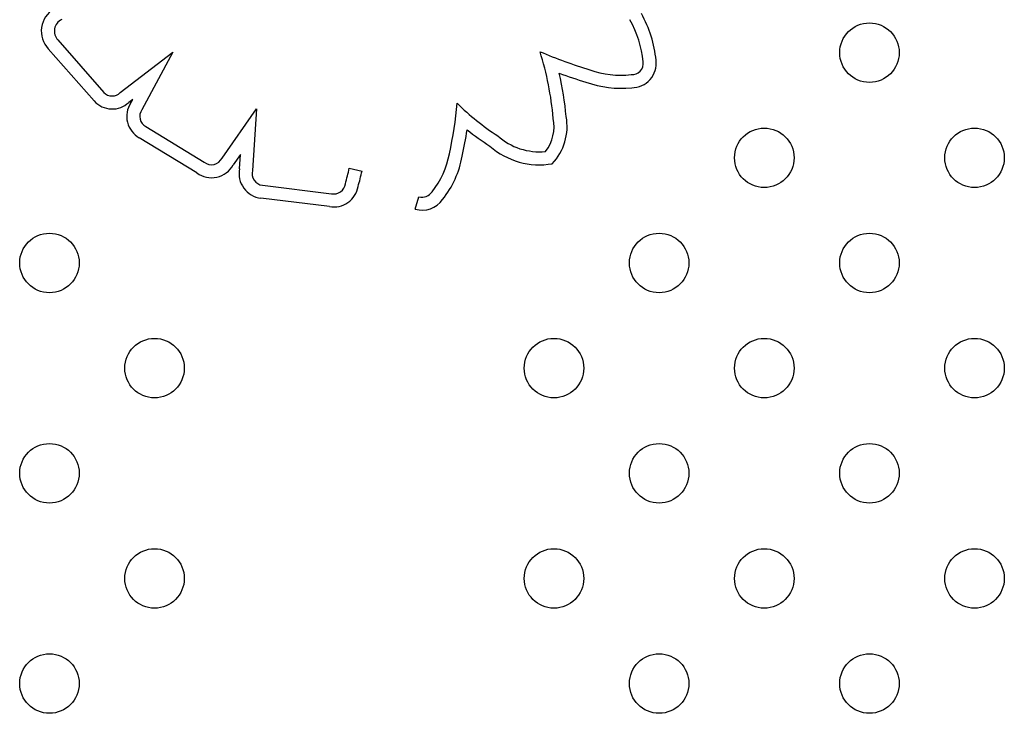
# Model space of a CAD drawing. Units: millimetres. Extents: x 4.1 to 21.6, y 4.2 to 15.8.
# Drawn here: x 11.5 to 11.6, y 8.4 to 8.5 of the extents above; entities that cross this region are included whole.
import ezdxf

# ---------------------------------------------------------------- set-up
doc = ezdxf.new("R2010")
doc.units = ezdxf.units.MM
doc.layers.add('Dibujo', color=7, linetype='Continuous', lineweight=25)

msp = doc.modelspace()

# ---------------------------------------------------------------- linework, layer by layer
at = {"layer": 'Dibujo'}
for p, q in [((11.48223200827488, 8.472882543805454), (11.48842302376579, 8.465839866267189)), ((11.48711522770827, 8.464676995627443), (11.48093889483789, 8.471702970741163)), ((11.49061580644775, 8.46581008432294), (11.49770906611229, 8.471248526410264)), ((11.49770906611229, 8.471248526410264), (11.49352799742701, 8.463501654922212)), ((11.49228641871741, 8.464885787211088), (11.49176737805101, 8.464487835812534)), ((11.49202914281705, 8.464409094893554), (11.49228641871741, 8.464885787211088)), ((11.50430681826401, 8.456996364441139), (11.50894412278285, 8.46362959105717)), ((11.50894412278285, 8.46362959105717), (11.50840102653456, 8.455308618668269)), ((11.49405788693912, 8.461224271890742), (11.50189070457418, 8.456441463228103)), ((11.50090692005324, 8.454991724124184), (11.49317695512218, 8.45971172974204)), ((11.50678993682595, 8.4574939621656), (11.50580529187209, 8.456085520453044)), ((11.50666367544545, 8.45555946630192), (11.50678993682595, 8.4574939621656)), ((11.52142355071555, 8.455636223985849), (11.52313222247176, 8.455258148819112)), ((11.50973928122403, 8.453341000944775), (11.51902437809622, 8.452202228178422)), ((11.51875188393751, 8.450472535791405), (11.50952826932553, 8.451603768051783)), ((11.53028767223805, 8.450125935762472), (11.53078348920462, 8.451804228209213))]:
    msp.add_line(p, q, dxfattribs=at)
for centre in [(11.59138063308637, 8.471175561042756), (11.57723849746253, 8.457033425418913), (11.60552276871022, 8.457033425418913), (11.48108944926207, 8.442891289795071), (11.56309636183869, 8.442891289795071), (11.59138063308637, 8.442891289795071), (11.49523158488591, 8.428749154171228), (11.54895422621485, 8.428749154171228), (11.57723849746253, 8.428749154171228), (11.60552276871022, 8.428749154171228), (11.48108944926207, 8.414607018549205), (11.56309636183869, 8.414607018547386), (11.59138063308637, 8.414607018547386), (11.49523158488591, 8.400464882923544), (11.54895422621485, 8.400464882923544), (11.57723849746253, 8.400464882923544), (11.60552276871022, 8.400464882923544), (11.48108944926207, 8.38632274730152), (11.56309636183869, 8.386322747299701), (11.59138063308637, 8.386322747299701)]:
    msp.add_circle(centre, 0.004, dxfattribs=at)
for centre, radius, start, end in [((11.48348037857431, 8.474082384006024), 0.003481486329276639, 120.8333673461923, 223.1136368198023), ((11.54648007671494, 8.468550735650197), 0.01627525698581995, 5.635303251862866, 28.94978002501107), ((11.48348037857431, 8.474082384006024), 0.001731486329282734, 115.2570524528151, 223.864392690511), ((11.5464800767113, 8.468550735653835), 0.0145252569850067, 5.519167271052801, 29.0767710478357), ((11.5061914935286, 8.458511184975933), 0.04283910640559019, 5.119529787076162, 17.38016324120433), ((11.57186758366151, 8.529373167139411), 0.06313705252051227, 246.87844616885, 253.3644576497033), ((11.5594364770368, 8.46973415148058), 0.001516636275709953, 266.1598223510492, 8.096533088089805), ((11.55943647704044, 8.469734151486037), 0.003266636269732376, 269.3985070853054, 7.294289235370363), ((11.57186758366151, 8.529373167139411), 0.06488705252121632, 249.9953686185919, 253.3185350975006), ((11.5061914935286, 8.458511184968657), 0.04458910640545215, 5.231822605576354, 12.81481462160057), ((11.55794788651838, 8.480212559738348), 0.01207158757270047, 249.8654445198466, 276.5978120153485), ((11.55794788652202, 8.480212559738348), 0.01382158757242891, 250.0929997725936, 276.0398021559671), ((11.48953325267212, 8.466843806533134), 0.00149683141445784, 222.1219107436862, 316.321824908416), ((11.48953325267212, 8.466843806533134), 0.003246831414444342, 221.8637640280122, 313.479425081797), ((11.49480323851822, 8.462598033846362), 0.003312936623469473, 146.8615950974991, 240.6009850909361), ((11.48209600737027, 8.469342470847906), 0.05407502497143211, 347.4450287000091, 354.7258456866321), ((11.55805712094298, 8.486340703068336), 0.03117220506644085, 224.8100589185747, 237.677032121642), ((11.49480323851822, 8.462598033846362), 0.001562936623470019, 144.6790552168781, 241.5174067138922), ((11.54341480357107, 8.46125649909699), 0.007300466050623838, 316.5741636964439, 10.42154797889612), ((11.54341480357107, 8.461256499091533), 0.005550466053156398, 322.5443104208886, 11.19253965178992), ((11.482096007363, 8.469342470829716), 0.05582502497566846, 347.4925646026534, 351.2128407118175), ((11.55805712095753, 8.486340703057422), 0.03292220506525249, 230.8369810785806, 237.4244074399077), ((11.54699293632439, 8.46619099308954), 0.008351141837289489, 227.8584727274198, 275.6898404903175), ((11.54699293632439, 8.46619099308954), 0.01010114183735166, 228.7396222893652, 279.8266421458792), ((11.52414709791628, 8.459370344522895), 0.0108779240477737, 320.638561839129, 350.568767222134), ((11.52414709791265, 8.459370344519257), 0.01262792404920038, 321.0543633718402, 350.3459254566414), ((11.50287474824654, 8.45769429697829), 0.003343089563811077, 233.9404608198776, 331.2345949179578), ((11.50287474824654, 8.45769429697829), 0.001593089563812045, 231.8519842715356, 334.0172836256131), ((11.50992686894824, 8.454907495632497), 0.003327686520499134, 168.7013462412442, 263.1204323362104), ((11.50992686894824, 8.454907495632497), 0.001577686520509128, 165.2709925411588, 263.1713481358919), ((11.4891941085516, 8.46276758301282), 0.03300898701665368, 343.7858478137666, 347.523277803451), ((11.48919410854796, 8.462767583000087), 0.03475898701761831, 343.9885583993185, 347.523277803451), ((11.51934306515977, 8.453726307884054), 0.001557042193757902, 258.1895460513819, 353.5183049255741), ((11.51934306515977, 8.453726307884054), 0.003307042193771401, 259.7022055338676, 350.4920453163359), ((11.5312289012727, 8.453311904946887), 0.001572094479976719, 253.541309097242, 327.6827747495344), ((11.5312289012727, 8.453311904946887), 0.003322094479950117, 253.541309097242, 325.5502012715085)]:
    msp.add_arc(centre, radius, start, end, dxfattribs=at)

doc.saveas('drawing.dxf')
